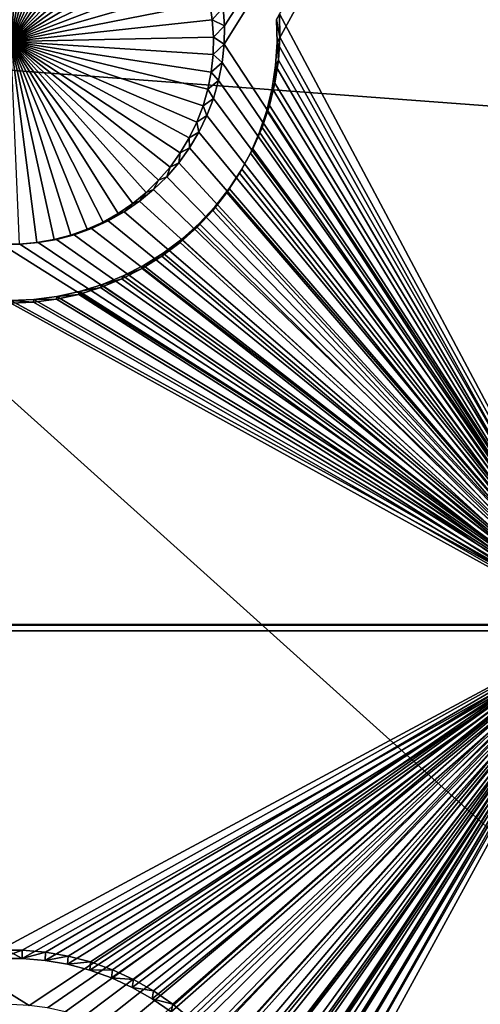
# Model space of a CAD drawing. Extents: x -226 to 75, y -650 to 2.
# Drawn here: x -120 to -114, y -602 to -590 of the extents above; entities that cross this region are included whole.
import ezdxf

# ---------------------------------------------------------------- set-up
doc = ezdxf.new("R2010")
doc.units = 0
for name, color, linetype in [('L3', 7, 'CONTINUOUS'), ('L4', 7, 'CONTINUOUS'), ('L5', 7, 'CONTINUOUS')]:
    doc.layers.add(name, color=color, linetype=linetype)

msp = doc.modelspace()

# ---------------------------------------------------------------- linework, layer by layer
at = {"layer": 'L3', "color": 250}
for points in [[(60.25, -411.9243, 1019.068), (60.25, -647.2808, 1027.287), (-210.25, -411.9243, 1019.068)], [(-210.25, -411.9243, 1019.068), (60.25, -647.2808, 1027.287), (-210.25, -647.2808, 1027.287)], [(-125.4109, -582.0819, 1031.648), (-125.0343, -590.0949, 1031.261), (-106.8219, -591.45, 1031.308)], [(-125.4109, -582.0819, 1031.648), (-106.8219, -591.45, 1031.308), (-120.8147, -582.7366, 1031.671)], [(-120.8147, -582.7366, 1031.671), (-106.8219, -591.45, 1031.308), (-116.4369, -583.2785, 1031.689)], [(-116.4369, -583.2785, 1031.689), (-106.8219, -591.45, 1031.308), (-92.49755, -592.4745, 1031.344)], [(-116.4369, -583.2785, 1031.689), (-92.49755, -592.4745, 1031.344), (-113.9154, -583.4689, 1031.696)], [(-103.68, -609.2865, 1030.597), (-106.8219, -591.45, 1031.308), (-125.0343, -590.0949, 1031.261)], [(-103.68, -609.2865, 1030.597), (-125.0343, -590.0949, 1031.261), (-121.5399, -608.752, 1030.578)]]:
    msp.add_3dface(points, dxfattribs=at)
at = {"layer": 'L4', "color": 250}
for points in [[(-210, -626.875, 1017.069), (60.00001, -626.875, 1017.069), (-210, -432.9932, 1010.298)], [(-210, -432.9932, 1010.298), (60.00001, -626.875, 1017.069), (60.00001, -432.9932, 1010.298)], [(-117.3006, -589.9093, 1013.776), (-117.3156, -589.6776, 1013.768), (-112.5, -582.4719, 1013.517)], [(-117.3006, -589.9093, 1013.776), (-112.5, -582.4719, 1013.517), (-117.3056, -590.1414, 1013.785)], [(-117.3056, -590.1414, 1013.785), (-112.5, -582.4719, 1013.517), (-112.5, -597.4628, 1014.04)], [(-120, -587.5482, 1009.692), (-119.7799, -587.5577, 1009.692), (-120, -590.107, 1009.781)], [(-119.7799, -587.5577, 1009.692), (-119.5614, -587.586, 1009.693), (-120, -590.107, 1009.781)], [(-120, -590.107, 1009.781), (-119.5614, -587.586, 1009.693), (-119.3462, -587.633, 1009.694)], [(-120, -590.107, 1009.781), (-119.3462, -587.633, 1009.694), (-119.1358, -587.6983, 1009.697)], [(-119.1358, -587.6983, 1009.697), (-118.9319, -587.7815, 1009.7), (-120, -590.107, 1009.781)], [(-120, -590.107, 1009.781), (-118.9319, -587.7815, 1009.7), (-118.7358, -587.8819, 1009.703)], [(-120, -590.107, 1009.781), (-118.7358, -587.8819, 1009.703), (-118.5491, -587.9987, 1009.707)], [(-118.5491, -587.9987, 1009.707), (-118.3731, -588.1312, 1009.712), (-120, -590.107, 1009.781)], [(-120, -590.107, 1009.781), (-118.3731, -588.1312, 1009.712), (-118.2092, -588.2783, 1009.717)], [(-120, -590.107, 1009.781), (-118.2092, -588.2783, 1009.717), (-118.0585, -588.4389, 1009.723)], [(-118.0585, -588.4389, 1009.723), (-117.9222, -588.6119, 1009.729), (-120, -590.107, 1009.781)], [(-120, -590.107, 1009.781), (-117.9222, -588.6119, 1009.729), (-117.8013, -588.7959, 1009.735)], [(-120, -590.107, 1009.781), (-117.8013, -588.7959, 1009.735), (-117.6967, -588.9897, 1009.742)], [(-117.6967, -588.9897, 1009.742), (-117.6091, -589.1917, 1009.749), (-120, -590.107, 1009.781)], [(-120, -590.107, 1009.781), (-117.6091, -589.1917, 1009.749), (-117.5392, -589.4005, 1009.756)], [(-120, -590.107, 1009.781), (-117.5392, -589.4005, 1009.756), (-117.4875, -589.6145, 1009.764)], [(-117.4875, -589.6145, 1009.764), (-117.4545, -589.8322, 1009.771), (-120, -590.107, 1009.781)], [(-117.3156, -589.6776, 1013.768), (-117.4545, -589.8322, 1009.771), (-117.4875, -589.6145, 1009.764)], [(-117.3006, -589.9093, 1013.776), (-117.4545, -589.8322, 1009.771), (-117.3156, -589.6776, 1013.768)], [(-120, -590.107, 1009.781), (-117.4545, -589.8322, 1009.771), (-117.4403, -590.0519, 1009.779)], [(-117.3006, -589.9093, 1013.776), (-117.4403, -590.0519, 1009.779), (-117.4545, -589.8322, 1009.771)], [(-117.3056, -590.1414, 1013.785), (-117.4403, -590.0519, 1009.779), (-117.3006, -589.9093, 1013.776)], [(-120, -590.107, 1009.781), (-117.4403, -590.0519, 1009.779), (-117.445, -590.272, 1009.787)], [(-117.3056, -590.1414, 1013.785), (-117.445, -590.272, 1009.787), (-117.4403, -590.0519, 1009.779)], [(-119.4533, -592.6067, 1009.868), (-119.6704, -592.6445, 1009.869), (-120, -590.107, 1009.781)], [(-120, -590.107, 1009.781), (-119.6704, -592.6445, 1009.869), (-119.8898, -592.6633, 1009.87)], [(-118.8327, -592.3843, 1009.86), (-119.0329, -592.4762, 1009.864), (-120, -590.107, 1009.781)], [(-120, -590.107, 1009.781), (-119.0329, -592.4762, 1009.864), (-119.2403, -592.5505, 1009.866)], [(-120, -590.107, 1009.781), (-119.2403, -592.5505, 1009.866), (-119.4533, -592.6067, 1009.868)], [(-118.2895, -592.0109, 1009.847), (-118.4596, -592.1509, 1009.852), (-120, -590.107, 1009.781)], [(-120, -590.107, 1009.781), (-118.4596, -592.1509, 1009.852), (-118.6412, -592.2756, 1009.857)], [(-120, -590.107, 1009.781), (-118.6412, -592.2756, 1009.857), (-118.8327, -592.3843, 1009.86)], [(-117.8598, -591.5113, 1009.83), (-117.9885, -591.69, 1009.836), (-120, -590.107, 1009.781)], [(-120, -590.107, 1009.781), (-117.9885, -591.69, 1009.836), (-118.1321, -591.857, 1009.842)], [(-120, -590.107, 1009.781), (-118.1321, -591.857, 1009.842), (-118.2895, -592.0109, 1009.847)], [(-117.5719, -590.9186, 1009.809), (-117.6507, -591.1242, 1009.816), (-120, -590.107, 1009.781)], [(-120, -590.107, 1009.781), (-117.6507, -591.1242, 1009.816), (-117.7469, -591.3222, 1009.823)], [(-120, -590.107, 1009.781), (-117.7469, -591.3222, 1009.823), (-117.8598, -591.5113, 1009.83)], [(-117.445, -590.272, 1009.787), (-117.4687, -590.4909, 1009.794), (-120, -590.107, 1009.781)], [(-120, -590.107, 1009.781), (-117.4687, -590.4909, 1009.794), (-117.5111, -590.7069, 1009.802)], [(-120, -590.107, 1009.781), (-117.5111, -590.7069, 1009.802), (-117.5719, -590.9186, 1009.809)], [(-117.3306, -590.3723, 1013.793), (-117.445, -590.272, 1009.787), (-117.3056, -590.1414, 1013.785)], [(-117.3056, -590.1414, 1013.785), (-112.5, -597.4628, 1014.04), (-117.3306, -590.3723, 1013.793)], [(-117.3306, -590.3723, 1013.793), (-117.4687, -590.4909, 1009.794), (-117.445, -590.272, 1009.787)], [(-117.3753, -590.6001, 1013.801), (-117.4687, -590.4909, 1009.794), (-117.3306, -590.3723, 1013.793)], [(-117.3306, -590.3723, 1013.793), (-112.5, -597.4628, 1014.04), (-117.3753, -590.6001, 1013.801)], [(-117.3753, -590.6001, 1013.801), (-117.5111, -590.7069, 1009.802), (-117.4687, -590.4909, 1009.794)], [(-117.4394, -590.8232, 1013.808), (-117.5719, -590.9186, 1009.809), (-117.5111, -590.7069, 1009.802)], [(-117.4394, -590.8232, 1013.808), (-117.5111, -590.7069, 1009.802), (-117.3753, -590.6001, 1013.801)], [(-112.5, -597.4628, 1014.04), (-117.4394, -590.8232, 1013.808), (-117.3753, -590.6001, 1013.801)], [(-117.5225, -591.0401, 1013.816), (-117.5719, -590.9186, 1009.809), (-117.4394, -590.8232, 1013.808)], [(-112.5, -597.4628, 1014.04), (-117.5225, -591.0401, 1013.816), (-117.4394, -590.8232, 1013.808)], [(-117.5225, -591.0401, 1013.816), (-117.6507, -591.1242, 1009.816), (-117.5719, -590.9186, 1009.809)], [(-117.624, -591.2489, 1013.823), (-117.6507, -591.1242, 1009.816), (-117.5225, -591.0401, 1013.816)], [(-117.624, -591.2489, 1013.823), (-117.5225, -591.0401, 1013.816), (-112.5, -597.4628, 1014.04)], [(-117.624, -591.2489, 1013.823), (-117.7469, -591.3222, 1009.823), (-117.6507, -591.1242, 1009.816)], [(-117.743, -591.4483, 1013.83), (-117.8598, -591.5113, 1009.83), (-117.7469, -591.3222, 1009.823)], [(-117.743, -591.4483, 1013.83), (-117.7469, -591.3222, 1009.823), (-117.624, -591.2489, 1013.823)], [(-117.743, -591.4483, 1013.83), (-117.624, -591.2489, 1013.823), (-112.5, -597.4628, 1014.04)], [(-112.5, -597.4628, 1014.04), (-117.8787, -591.6368, 1013.837), (-117.743, -591.4483, 1013.83)], [(-117.8787, -591.6368, 1013.837), (-117.8598, -591.5113, 1009.83), (-117.743, -591.4483, 1013.83)], [(-117.8787, -591.6368, 1013.837), (-117.9885, -591.69, 1009.836), (-117.8598, -591.5113, 1009.83)], [(-118.0302, -591.8128, 1013.843), (-118.1321, -591.857, 1009.842), (-117.9885, -591.69, 1009.836)], [(-112.5, -597.4628, 1014.04), (-118.0302, -591.8128, 1013.843), (-117.8787, -591.6368, 1013.837)], [(-118.0302, -591.8128, 1013.843), (-117.9885, -591.69, 1009.836), (-117.8787, -591.6368, 1013.837)], [(-118.1962, -591.9752, 1013.849), (-118.0302, -591.8128, 1013.843), (-112.5, -597.4628, 1014.04)], [(-118.1962, -591.9752, 1013.849), (-118.1321, -591.857, 1009.842), (-118.0302, -591.8128, 1013.843)], [(-118.1962, -591.9752, 1013.849), (-118.2895, -592.0109, 1009.847), (-118.1321, -591.857, 1009.842)], [(-118.3756, -592.1227, 1013.854), (-118.4596, -592.1509, 1009.852), (-118.2895, -592.0109, 1009.847)], [(-112.5, -597.4628, 1014.04), (-118.3756, -592.1227, 1013.854), (-118.1962, -591.9752, 1013.849)], [(-118.3756, -592.1227, 1013.854), (-118.2895, -592.0109, 1009.847), (-118.1962, -591.9752, 1013.849)], [(-118.567, -592.2543, 1013.858), (-118.6412, -592.2756, 1009.857), (-118.4596, -592.1509, 1009.852)], [(-112.5, -597.4628, 1014.04), (-118.567, -592.2543, 1013.858), (-118.3756, -592.1227, 1013.854)], [(-118.567, -592.2543, 1013.858), (-118.4596, -592.1509, 1009.852), (-118.3756, -592.1227, 1013.854)], [(-118.769, -592.369, 1013.862), (-118.8327, -592.3843, 1009.86), (-118.6412, -592.2756, 1009.857)], [(-118.769, -592.369, 1013.862), (-118.567, -592.2543, 1013.858), (-112.5, -597.4628, 1014.04)], [(-118.769, -592.369, 1013.862), (-118.6412, -592.2756, 1009.857), (-118.567, -592.2543, 1013.858)], [(-118.9802, -592.4658, 1013.866), (-119.0329, -592.4762, 1009.864), (-118.8327, -592.3843, 1009.86)], [(-118.9802, -592.4658, 1013.866), (-118.769, -592.369, 1013.862), (-112.5, -597.4628, 1014.04)], [(-118.9802, -592.4658, 1013.866), (-118.8327, -592.3843, 1009.86), (-118.769, -592.369, 1013.862)], [(-119.4235, -592.6035, 1013.87), (-119.4533, -592.6067, 1009.868), (-119.2403, -592.5505, 1009.866)], [(-112.5, -597.4628, 1014.04), (-119.4235, -592.6035, 1013.87), (-119.1989, -592.5442, 1013.868)], [(-119.4235, -592.6035, 1013.87), (-119.2403, -592.5505, 1009.866), (-119.1989, -592.5442, 1013.868)], [(-119.1989, -592.5442, 1013.868), (-119.2403, -592.5505, 1009.866), (-119.0329, -592.4762, 1009.864)], [(-112.5, -597.4628, 1014.04), (-119.1989, -592.5442, 1013.868), (-118.9802, -592.4658, 1013.866)], [(-119.1989, -592.5442, 1013.868), (-119.0329, -592.4762, 1009.864), (-118.9802, -592.4658, 1013.866)], [(-127.5, -597.4628, 1014.04), (-120.1162, -592.6632, 1013.873), (-112.5, -597.4628, 1014.04)], [(-112.5, -597.4628, 1014.04), (-120.1162, -592.6632, 1013.873), (-119.8838, -592.6632, 1013.873)], [(-120.1162, -592.6632, 1013.873), (-119.8898, -592.6633, 1009.87), (-119.8838, -592.6632, 1013.873)], [(-119.8838, -592.6632, 1013.873), (-119.8898, -592.6633, 1009.87), (-119.6704, -592.6445, 1009.869)], [(-112.5, -597.4628, 1014.04), (-119.8838, -592.6632, 1013.873), (-119.6524, -592.6433, 1013.872)], [(-119.8838, -592.6632, 1013.873), (-119.6704, -592.6445, 1009.869), (-119.6524, -592.6433, 1013.872)], [(-119.6524, -592.6433, 1013.872), (-119.6704, -592.6445, 1009.869), (-119.4533, -592.6067, 1009.868)], [(-119.6524, -592.6433, 1013.872), (-119.4235, -592.6035, 1013.87), (-112.5, -597.4628, 1014.04)], [(-119.6524, -592.6433, 1013.872), (-119.4533, -592.6067, 1009.868), (-119.4235, -592.6035, 1013.87)], [(-112.5, -597.4628, 1014.04), (-119.7679, -602.2699, 1014.208), (-127.5, -597.4628, 1014.04)], [(-127.5, -597.4628, 1014.04), (-119.7679, -602.2699, 1014.208), (-120, -602.2599, 1014.208)], [(-112.5, -597.4628, 1014.04), (-119.5375, -602.2997, 1014.209), (-119.7679, -602.2699, 1014.208)], [(-119.3106, -602.3493, 1014.211), (-119.5375, -602.2997, 1014.209), (-112.5, -597.4628, 1014.04)], [(-112.5, -597.4628, 1014.04), (-119.0887, -602.4182, 1014.213), (-119.3106, -602.3493, 1014.211)], [(-112.5, -597.4628, 1014.04), (-118.8736, -602.5059, 1014.216), (-119.0887, -602.4182, 1014.213)], [(-118.6668, -602.6118, 1014.22), (-118.8736, -602.5059, 1014.216), (-112.5, -597.4628, 1014.04)], [(-112.5, -597.4628, 1014.04), (-118.4699, -602.735, 1014.224), (-118.6668, -602.6118, 1014.22)], [(-112.5, -597.4628, 1014.04), (-118.2843, -602.8747, 1014.229), (-118.4699, -602.735, 1014.224)], [(-118.1115, -603.0298, 1014.235), (-118.2843, -602.8747, 1014.229), (-112.5, -597.4628, 1014.04)], [(-112.5, -597.4628, 1014.04), (-117.9526, -603.1992, 1014.241), (-118.1115, -603.0298, 1014.235)], [(-112.5, -597.4628, 1014.04), (-117.8088, -603.3816, 1014.247), (-117.9526, -603.1992, 1014.241)], [(-117.6813, -603.5756, 1014.254), (-117.8088, -603.3816, 1014.247), (-112.5, -597.4628, 1014.04)], [(-112.5, -597.4628, 1014.04), (-117.571, -603.78, 1014.261), (-117.6813, -603.5756, 1014.254)], [(-112.5, -597.4628, 1014.04), (-117.4786, -603.9931, 1014.268), (-117.571, -603.78, 1014.261)], [(-117.405, -604.2132, 1014.276), (-117.4786, -603.9931, 1014.268), (-112.5, -597.4628, 1014.04)], [(-112.5, -597.4628, 1014.04), (-117.3505, -604.4389, 1014.284), (-117.405, -604.2132, 1014.276)], [(-112.5, -597.4628, 1014.04), (-117.3156, -604.6685, 1014.292), (-117.3505, -604.4389, 1014.284)], [(-117.3006, -604.9002, 1014.3), (-117.3156, -604.6685, 1014.292), (-112.5, -597.4628, 1014.04)], [(-117.3006, -604.9002, 1014.3), (-112.5, -597.4628, 1014.04), (-117.3056, -605.1323, 1014.308)], [(-117.3056, -605.1323, 1014.308), (-112.5, -597.4628, 1014.04), (-112.5, -612.4536, 1014.564)]]:
    msp.add_3dface(points, dxfattribs=at)
at = {"layer": 'L5', "color": 7}
for points in [[(-112.5, -582.4808, 1013.517), (-116.6071, -589.757, 1013.771), (-112.5, -597.4717, 1014.04)], [(-112.5, -582.5506, 1011.518), (-116.6357, -590.1184, 1011.783), (-116.6419, -589.8291, 1011.772)], [(-112.5, -597.5415, 1012.042), (-116.6357, -590.1184, 1011.783), (-112.5, -582.5506, 1011.518)], [(-116.6419, -589.8291, 1011.772), (-116.6008, -590.0493, 1013.781), (-116.6071, -589.757, 1013.771)], [(-116.6357, -590.1184, 1011.783), (-116.6008, -590.0493, 1013.781), (-116.6419, -589.8291, 1011.772)], [(-112.5, -597.4717, 1014.04), (-116.6071, -589.757, 1013.771), (-116.6008, -590.0493, 1013.781)], [(-116.6357, -590.1184, 1011.783), (-116.6197, -590.3411, 1013.792), (-116.6008, -590.0493, 1013.781)], [(-116.6008, -590.0493, 1013.781), (-116.6197, -590.3411, 1013.792), (-112.5, -597.4717, 1014.04)], [(-112.5, -597.5415, 1012.042), (-116.6544, -590.4072, 1011.793), (-116.6357, -590.1184, 1011.783)], [(-116.6544, -590.4072, 1011.793), (-116.6197, -590.3411, 1013.792), (-116.6357, -590.1184, 1011.783)], [(-112.5, -597.4717, 1014.04), (-116.6197, -590.3411, 1013.792), (-116.6636, -590.6302, 1013.802)], [(-116.6544, -590.4072, 1011.793), (-116.6636, -590.6302, 1013.802), (-116.6197, -590.3411, 1013.792)], [(-116.6978, -590.6932, 1011.803), (-116.6544, -590.4072, 1011.793), (-112.5, -597.5415, 1012.042)], [(-116.6978, -590.6932, 1011.803), (-116.6636, -590.6302, 1013.802), (-116.6544, -590.4072, 1011.793)], [(-112.5, -597.5415, 1012.042), (-116.7657, -590.9746, 1011.812), (-116.6978, -590.6932, 1011.803)], [(-116.7657, -590.9746, 1011.812), (-116.7322, -590.9144, 1013.812), (-116.6978, -590.6932, 1011.803)], [(-112.5, -597.4717, 1014.04), (-116.6636, -590.6302, 1013.802), (-116.7322, -590.9144, 1013.812)], [(-116.6978, -590.6932, 1011.803), (-116.7322, -590.9144, 1013.812), (-116.6636, -590.6302, 1013.802)], [(-116.7322, -590.9144, 1013.812), (-116.825, -591.1916, 1013.821), (-112.5, -597.4717, 1014.04)], [(-116.7657, -590.9746, 1011.812), (-116.825, -591.1916, 1013.821), (-116.7322, -590.9144, 1013.812)], [(-116.8576, -591.249, 1011.822), (-116.7657, -590.9746, 1011.812), (-112.5, -597.5415, 1012.042)], [(-116.8576, -591.249, 1011.822), (-116.825, -591.1916, 1013.821), (-116.7657, -590.9746, 1011.812)], [(-112.5, -597.4717, 1014.04), (-116.825, -591.1916, 1013.821), (-116.9413, -591.4599, 1013.831)], [(-116.8576, -591.249, 1011.822), (-116.9413, -591.4599, 1013.831), (-116.825, -591.1916, 1013.821)], [(-112.5, -597.5415, 1012.042), (-116.9727, -591.5145, 1011.831), (-116.8576, -591.249, 1011.822)], [(-116.9727, -591.5145, 1011.831), (-116.9413, -591.4599, 1013.831), (-116.8576, -591.249, 1011.822)], [(-112.5, -597.4717, 1014.04), (-116.9413, -591.4599, 1013.831), (-117.0802, -591.7172, 1013.84)], [(-116.9727, -591.5145, 1011.831), (-117.0802, -591.7172, 1013.84), (-116.9413, -591.4599, 1013.831)], [(-112.5, -597.5415, 1012.042), (-117.1102, -591.7692, 1011.84), (-116.9727, -591.5145, 1011.831)], [(-117.1102, -591.7692, 1011.84), (-117.0802, -591.7172, 1013.84), (-116.9727, -591.5145, 1011.831)], [(-117.2691, -592.011, 1011.849), (-117.1102, -591.7692, 1011.84), (-112.5, -597.5415, 1012.042)], [(-117.2691, -592.011, 1011.849), (-117.2408, -591.9616, 1013.848), (-117.1102, -591.7692, 1011.84)], [(-117.0802, -591.7172, 1013.84), (-117.2408, -591.9616, 1013.848), (-112.5, -597.4717, 1014.04)], [(-117.1102, -591.7692, 1011.84), (-117.2408, -591.9616, 1013.848), (-117.0802, -591.7172, 1013.84)], [(-112.5, -597.4717, 1014.04), (-117.2408, -591.9616, 1013.848), (-117.4218, -592.1913, 1013.856)], [(-117.2691, -592.011, 1011.849), (-117.4218, -592.1913, 1013.856), (-117.2408, -591.9616, 1013.848)], [(-112.5, -597.5415, 1012.042), (-117.4482, -592.2384, 1011.857), (-117.2691, -592.011, 1011.849)], [(-117.4482, -592.2384, 1011.857), (-117.4218, -592.1913, 1013.856), (-117.2691, -592.011, 1011.849)], [(-112.5, -597.4717, 1014.04), (-117.4218, -592.1913, 1013.856), (-117.6218, -592.4047, 1013.864)], [(-117.4482, -592.2384, 1011.857), (-117.6218, -592.4047, 1013.864), (-117.4218, -592.1913, 1013.856)], [(-112.5, -597.5415, 1012.042), (-117.6463, -592.4495, 1011.864), (-117.4482, -592.2384, 1011.857)], [(-117.6463, -592.4495, 1011.864), (-117.6218, -592.4047, 1013.864), (-117.4482, -592.2384, 1011.857)], [(-117.8617, -592.6428, 1011.871), (-117.6463, -592.4495, 1011.864), (-112.5, -597.5415, 1012.042)], [(-117.8617, -592.6428, 1011.871), (-117.8395, -592.6, 1013.87), (-117.6463, -592.4495, 1011.864)], [(-117.6218, -592.4047, 1013.864), (-117.8395, -592.6, 1013.87), (-112.5, -597.4717, 1014.04)], [(-117.6463, -592.4495, 1011.864), (-117.8395, -592.6, 1013.87), (-117.6218, -592.4047, 1013.864)], [(-112.5, -597.5415, 1012.042), (-118.093, -592.8169, 1011.877), (-117.8617, -592.6428, 1011.871)], [(-118.093, -592.8169, 1011.877), (-118.0732, -592.7759, 1013.877), (-117.8617, -592.6428, 1011.871)], [(-117.8395, -592.6, 1013.87), (-118.0732, -592.7759, 1013.877), (-112.5, -597.4717, 1014.04)], [(-117.8617, -592.6428, 1011.871), (-118.0732, -592.7759, 1013.877), (-117.8395, -592.6, 1013.87)], [(-112.5, -597.5415, 1012.042), (-118.3384, -592.9705, 1011.882), (-118.093, -592.8169, 1011.877)], [(-118.3384, -592.9705, 1011.882), (-118.3212, -592.931, 1013.882), (-118.093, -592.8169, 1011.877)], [(-112.5, -597.4717, 1014.04), (-118.0732, -592.7759, 1013.877), (-118.3212, -592.931, 1013.882)], [(-118.093, -592.8169, 1011.877), (-118.3212, -592.931, 1013.882), (-118.0732, -592.7759, 1013.877)], [(-112.5, -597.4717, 1014.04), (-118.3212, -592.931, 1013.882), (-118.5815, -593.0644, 1013.887)], [(-118.3384, -592.9705, 1011.882), (-118.5815, -593.0644, 1013.887), (-118.3212, -592.931, 1013.882)], [(-118.5815, -593.0644, 1013.887), (-118.8524, -593.1748, 1013.891), (-112.5, -597.4717, 1014.04)], [(-118.5961, -593.1024, 1011.887), (-118.8524, -593.1748, 1013.891), (-118.5815, -593.0644, 1013.887)], [(-118.5961, -593.1024, 1011.887), (-118.3384, -592.9705, 1011.882), (-112.5, -597.5415, 1012.042)], [(-118.5961, -593.1024, 1011.887), (-118.5815, -593.0644, 1013.887), (-118.3384, -592.9705, 1011.882)], [(-112.5, -597.4717, 1014.04), (-118.8524, -593.1748, 1013.891), (-119.1318, -593.2615, 1013.893)], [(-118.8642, -593.2117, 1011.891), (-119.1318, -593.2615, 1013.893), (-118.8524, -593.1748, 1013.891)], [(-112.5, -597.5415, 1012.042), (-118.8642, -593.2117, 1011.891), (-118.5961, -593.1024, 1011.887)], [(-118.8642, -593.2117, 1011.891), (-118.8524, -593.1748, 1013.891), (-118.5961, -593.1024, 1011.887)], [(-119.4176, -593.3239, 1013.896), (-119.7077, -593.3616, 1013.897), (-112.5, -597.4717, 1014.04)], [(-119.4236, -593.3594, 1011.896), (-119.7077, -593.3616, 1013.897), (-119.4176, -593.3239, 1013.896)], [(-119.4236, -593.3594, 1011.896), (-119.1407, -593.2976, 1011.894), (-112.5, -597.5415, 1012.042)], [(-119.4236, -593.3594, 1011.896), (-119.4176, -593.3239, 1013.896), (-119.1407, -593.2976, 1011.894)], [(-112.5, -597.4717, 1014.04), (-119.1318, -593.2615, 1013.893), (-119.4176, -593.3239, 1013.896)], [(-119.1407, -593.2976, 1011.894), (-119.4176, -593.3239, 1013.896), (-119.1318, -593.2615, 1013.893)], [(-112.5, -597.5415, 1012.042), (-119.1407, -593.2976, 1011.894), (-118.8642, -593.2117, 1011.891)], [(-119.1407, -593.2976, 1011.894), (-119.1318, -593.2615, 1013.893), (-118.8642, -593.2117, 1011.891)], [(-112.5, -597.4717, 1014.04), (-120, -593.3742, 1013.897), (-127.5, -597.4717, 1014.04)], [(-127.5, -597.5415, 1012.042), (-120, -593.4091, 1011.897), (-112.5, -597.5415, 1012.042)], [(-112.5, -597.4717, 1014.04), (-119.7077, -593.3616, 1013.897), (-120, -593.3742, 1013.897)], [(-119.7107, -593.3966, 1011.897), (-120, -593.3742, 1013.897), (-119.7077, -593.3616, 1013.897)], [(-120, -593.4091, 1011.897), (-120, -593.3742, 1013.897), (-119.7107, -593.3966, 1011.897)], [(-112.5, -597.5415, 1012.042), (-120, -593.4091, 1011.897), (-119.7107, -593.3966, 1011.897)], [(-112.5, -597.5415, 1012.042), (-119.7107, -593.3966, 1011.897), (-119.4236, -593.3594, 1011.896)], [(-119.7107, -593.3966, 1011.897), (-119.7077, -593.3616, 1013.897), (-119.4236, -593.3594, 1011.896)], [(-127.5, -597.4717, 1014.04), (-120.1463, -601.5723, 1014.184), (-112.5, -597.4717, 1014.04)], [(-112.5, -597.5415, 1012.042), (-119.8552, -601.677, 1012.186), (-127.5, -597.5415, 1012.042)], [(-127.5, -597.5415, 1012.042), (-119.8552, -601.677, 1012.186), (-120.1448, -601.677, 1012.186)], [(-112.5, -597.4717, 1014.04), (-120.1463, -601.5723, 1014.184), (-119.8537, -601.5723, 1014.184)], [(-112.5, -597.5415, 1012.042), (-119.5668, -601.7019, 1012.187), (-119.8552, -601.677, 1012.186)], [(-112.5, -597.4717, 1014.04), (-119.8537, -601.5723, 1014.184), (-119.5623, -601.5974, 1014.185)], [(-119.2815, -601.7514, 1012.189), (-119.5668, -601.7019, 1012.187), (-112.5, -597.5415, 1012.042)], [(-119.5623, -601.5974, 1014.185), (-119.274, -601.6476, 1014.186), (-112.5, -597.4717, 1014.04)], [(-112.5, -597.5415, 1012.042), (-119.0015, -601.8253, 1012.191), (-119.2815, -601.7514, 1012.189)], [(-112.5, -597.4717, 1014.04), (-119.274, -601.6476, 1014.186), (-118.9912, -601.7222, 1014.189)], [(-118.729, -601.923, 1012.195), (-119.0015, -601.8253, 1012.191), (-112.5, -597.5415, 1012.042)], [(-112.5, -597.4717, 1014.04), (-118.9912, -601.7222, 1014.189), (-118.7158, -601.8209, 1014.192)], [(-112.5, -597.5415, 1012.042), (-118.4658, -602.0437, 1012.199), (-118.729, -601.923, 1012.195)], [(-118.7158, -601.8209, 1014.192), (-118.4499, -601.9428, 1014.197), (-112.5, -597.4717, 1014.04)], [(-112.5, -597.5415, 1012.042), (-118.214, -602.1866, 1012.204), (-118.4658, -602.0437, 1012.199)], [(-112.5, -597.4717, 1014.04), (-118.4499, -601.9428, 1014.197), (-118.1955, -602.0872, 1014.202)], [(-117.9755, -602.3506, 1012.21), (-118.214, -602.1866, 1012.204), (-112.5, -597.5415, 1012.042)], [(-112.5, -597.4717, 1014.04), (-118.1955, -602.0872, 1014.202), (-117.9545, -602.2529, 1014.207)], [(-112.5, -597.5415, 1012.042), (-117.7519, -602.5345, 1012.216), (-117.9755, -602.3506, 1012.21)], [(-117.9545, -602.2529, 1014.207), (-117.7286, -602.4387, 1014.214), (-112.5, -597.4717, 1014.04)], [(-112.5, -597.5415, 1012.042), (-117.545, -602.7368, 1012.223), (-117.7519, -602.5345, 1012.216)], [(-112.5, -597.4717, 1014.04), (-117.7286, -602.4387, 1014.214), (-117.5195, -602.6432, 1014.221)], [(-117.3562, -602.9563, 1012.231), (-117.545, -602.7368, 1012.223), (-112.5, -597.5415, 1012.042)], [(-112.5, -597.4717, 1014.04), (-117.5195, -602.6432, 1014.221), (-117.3288, -602.8649, 1014.229)], [(-112.5, -597.5415, 1012.042), (-117.187, -603.1911, 1012.239), (-117.3562, -602.9563, 1012.231)], [(-117.1579, -603.1021, 1014.237), (-112.5, -597.4717, 1014.04), (-117.3288, -602.8649, 1014.229)], [(-117.0387, -603.4396, 1012.248), (-117.187, -603.1911, 1012.239), (-112.5, -597.5415, 1012.042)], [(-117.008, -603.3533, 1014.246), (-112.5, -597.4717, 1014.04), (-117.1579, -603.1021, 1014.237)], [(-112.5, -597.5415, 1012.042), (-116.9123, -603.6999, 1012.257), (-117.0387, -603.4396, 1012.248)], [(-117.008, -603.3533, 1014.246), (-116.8802, -603.6163, 1014.255), (-112.5, -597.4717, 1014.04)], [(-112.5, -597.5415, 1012.042), (-116.8087, -603.9702, 1012.266), (-116.9123, -603.6999, 1012.257)], [(-112.5, -597.4717, 1014.04), (-116.8802, -603.6163, 1014.255), (-116.7756, -603.8893, 1014.265)], [(-116.7287, -604.2483, 1012.276), (-116.8087, -603.9702, 1012.266), (-112.5, -597.5415, 1012.042)], [(-112.5, -597.4717, 1014.04), (-116.7756, -603.8893, 1014.265), (-116.6948, -604.1703, 1014.274)], [(-112.5, -597.5415, 1012.042), (-116.673, -604.5322, 1012.286), (-116.7287, -604.2483, 1012.276)], [(-116.6948, -604.1703, 1014.274), (-116.6385, -604.4572, 1014.284), (-112.5, -597.4717, 1014.04)], [(-112.5, -597.5415, 1012.042), (-116.6419, -604.82, 1012.296), (-116.673, -604.5322, 1012.286)], [(-112.5, -597.5415, 1012.042), (-116.6357, -605.1093, 1012.306), (-116.6419, -604.82, 1012.296)], [(-112.5, -597.4717, 1014.04), (-116.6385, -604.4572, 1014.284), (-116.6071, -604.7479, 1014.295)], [(-112.5, -612.5323, 1012.565), (-116.6357, -605.1093, 1012.306), (-112.5, -597.5415, 1012.042)], [(-112.5, -597.4717, 1014.04), (-116.6071, -604.7479, 1014.295), (-112.5, -612.4625, 1014.564)], [(-120.1448, -601.677, 1012.186), (-119.8537, -601.5723, 1014.184), (-120.1463, -601.5723, 1014.184)], [(-119.8552, -601.677, 1012.186), (-119.8537, -601.5723, 1014.184), (-120.1448, -601.677, 1012.186)], [(-119.8552, -601.677, 1012.186), (-119.5623, -601.5974, 1014.185), (-119.8537, -601.5723, 1014.184)], [(-119.5668, -601.7019, 1012.187), (-119.5623, -601.5974, 1014.185), (-119.8552, -601.677, 1012.186)], [(-119.5668, -601.7019, 1012.187), (-119.274, -601.6476, 1014.186), (-119.5623, -601.5974, 1014.185)], [(-119.2815, -601.7514, 1012.189), (-119.274, -601.6476, 1014.186), (-119.5668, -601.7019, 1012.187)], [(-119.2815, -601.7514, 1012.189), (-118.9912, -601.7222, 1014.189), (-119.274, -601.6476, 1014.186)], [(-119.0015, -601.8253, 1012.191), (-118.9912, -601.7222, 1014.189), (-119.2815, -601.7514, 1012.189)], [(-119.0015, -601.8253, 1012.191), (-118.7158, -601.8209, 1014.192), (-118.9912, -601.7222, 1014.189)], [(-118.729, -601.923, 1012.195), (-118.7158, -601.8209, 1014.192), (-119.0015, -601.8253, 1012.191)], [(-118.729, -601.923, 1012.195), (-118.4499, -601.9428, 1014.197), (-118.7158, -601.8209, 1014.192)], [(-118.4658, -602.0437, 1012.199), (-118.4499, -601.9428, 1014.197), (-118.729, -601.923, 1012.195)], [(-118.4658, -602.0437, 1012.199), (-118.1955, -602.0872, 1014.202), (-118.4499, -601.9428, 1014.197)], [(-118.214, -602.1866, 1012.204), (-118.1955, -602.0872, 1014.202), (-118.4658, -602.0437, 1012.199)], [(-118.214, -602.1866, 1012.204), (-117.9545, -602.2529, 1014.207), (-118.1955, -602.0872, 1014.202)], [(-117.9755, -602.3506, 1012.21), (-117.9545, -602.2529, 1014.207), (-118.214, -602.1866, 1012.204)], [(-117.9755, -602.3506, 1012.21), (-117.7286, -602.4387, 1014.214), (-117.9545, -602.2529, 1014.207)]]:
    msp.add_3dface(points, dxfattribs=at)

doc.saveas('drawing.dxf')
